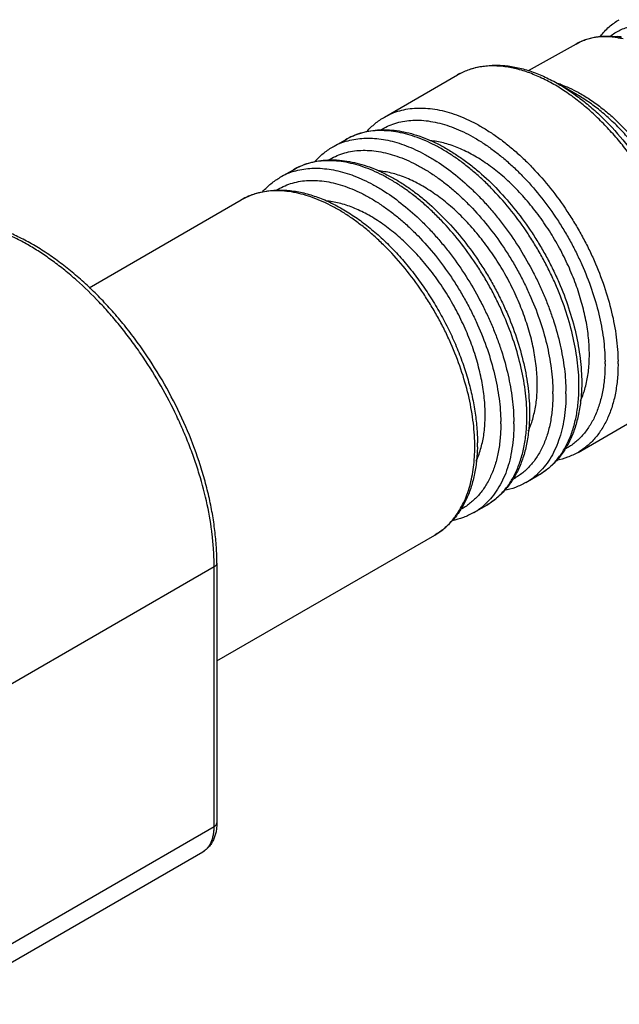
# Model space of a CAD drawing. Units: inches. Extents: x 0 to 22, y 0 to 17.
# Drawn here: x 14.6 to 15.2, y 1.4 to 2.4 of the extents above; entities that cross this region are included whole.
import ezdxf

# ---------------------------------------------------------------- set-up
doc = ezdxf.new("R2010")
doc.units = ezdxf.units.IN
doc.header["$LTSCALE"] = 1.21
doc.header["$MEASUREMENT"] = 0
doc.layers.get('0').update_dxf_attribs({"linetype": 'CONTINUOUS'})

msp = doc.modelspace()

# ---------------------------------------------------------------- linework, layer by layer
at = {"color": 9, "linetype": 'Continuous'}
for p, q in [((15.2276, 2.4077), (15.2332, 2.4072)), ((15.2136, 2.0542), (15.2136, 2.0568)), ((15.157, 2.0216), (15.157, 2.0241)), ((15.1005, 1.9889), (15.1005, 1.9915)), ((14.7893, 1.8338), (14.503, 1.6684)), ((14.7893, 1.5521), (14.7893, 1.8338)), ((14.503, 1.3868), (14.7893, 1.5521))]:
    msp.add_line(p, q, dxfattribs=at)
at = {"color": 7, "linetype": 'Continuous'}
for p, q in [((15.1821, 2.4011), (15.1301, 2.372)), ((14.9743, 2.3218), (15.0534, 2.3675)), ((15.1833, 2.3461), (15.1634, 2.3576)), ((14.9177, 2.2892), (14.9318, 2.2973)), ((14.8611, 2.2565), (14.8753, 2.2647)), ((14.6535, 2.1366), (14.8187, 2.232)), ((15.1843, 1.9581), (15.2634, 2.0038)), ((15.1277, 1.9254), (15.1418, 1.9336)), ((15.0711, 1.8928), (15.0853, 1.9009)), ((14.7923, 1.7318), (15.0287, 1.8683)), ((14.7923, 1.8379), (14.7923, 1.5562)), ((14.4905, 1.3593), (14.7769, 1.5246))]:
    msp.add_line(p, q, dxfattribs=at)
for centre, radius, start, end in [((15.2157, 2.3145), 0.0954, 80.4249, 82.816), ((14.8801, 1.9685), 0.195, 358.7044, 0.0018)]:
    msp.add_arc(centre, radius, start, end, dxfattribs=at)
at = {"color": 9, "linetype": 'Continuous'}
for centre, radius, start, end in [((15.1249, 2.2455), 0.1188, 71.1167, 71.5045), ((15.1243, 2.2439), 0.1206, 70.2313, 71.1161), ((14.9532, 2.2275), 0.0711, 106.861, 119.9531), ((14.8966, 2.1949), 0.0711, 106.861, 119.9531), ((15.0271, 2.0542), 0.2007, 0.0022, 0.7685), ((14.9855, 2.0297), 0.1998, 0.0007, 0.7348), ((14.9705, 2.0216), 0.2007, 0.0022, 0.7685), ((14.9289, 1.9971), 0.1998, 0.0007, 0.7348), ((14.9139, 1.9889), 0.2007, 0.0022, 0.7685), ((14.8724, 1.9644), 0.1998, 0.0007, 0.7348), ((15.0922, 1.9869), 0.071, 300.0344, 312.8506), ((15.0356, 1.9542), 0.071, 300.0344, 312.8506), ((14.9859, 1.9368), 0.0811, 321.5605, 323.1216), ((14.9935, 1.9292), 0.0704, 300.0043, 308.6081), ((14.518, 1.8338), 0.2713, 0.0008, 0.7723)]:
    msp.add_arc(centre, radius, start, end, dxfattribs=at)
at = {"color": 7, "linetype": 'Continuous'}
for points, knots in [([(15.2086, 2.4096), (15.21, 2.4114), (15.213, 2.4149), (15.2179, 2.4197), (15.2233, 2.424), (15.2271, 2.4264), (15.2291, 2.4275)], [0, 0, 0, 0, 0.253587, 0.5039, 0.75223, 1, 1, 1, 1]), ([(15.1821, 2.4011), (15.1838, 2.4021), (15.1871, 2.4038), (15.1925, 2.4059), (15.198, 2.4076), (15.2056, 2.4092), (15.2155, 2.4101), (15.2235, 2.4096), (15.2276, 2.4091)], [0, 0, 0, 0, 0.121088, 0.242461, 0.364608, 0.487976, 0.739588, 1, 1, 1, 1]), ([(15.0534, 2.3675), (15.0552, 2.3686), (15.0591, 2.3706), (15.0651, 2.3731), (15.0713, 2.3751), (15.0799, 2.3772), (15.0889, 2.3782), (15.098, 2.3782), (15.1074, 2.3776), (15.1195, 2.3756), (15.1342, 2.3714), (15.1489, 2.3654), (15.1585, 2.3604), (15.1633, 2.3576)], [0, 0, 0, 0, 0.056036, 0.112182, 0.168653, 0.225653, 0.341871, 0.401468, 0.462195, 0.587476, 0.718595, 0.856036, 1, 1, 1, 1]), ([(14.9551, 2.3063), (14.9565, 2.3078), (14.9594, 2.3108), (14.9641, 2.3149), (14.969, 2.3186), (14.9725, 2.3208), (14.9743, 2.3218)], [0, 0, 0, 0, 0.252378, 0.502618, 0.751537, 1, 1, 1, 1]), ([(14.9318, 2.2973), (14.9346, 2.2989), (14.9389, 2.3011), (14.945, 2.3034), (14.9512, 2.3054), (14.9592, 2.3071), (14.9675, 2.308), (14.9743, 2.3081), (14.9813, 2.3079), (14.9901, 2.3069), (15.0009, 2.3047), (15.0117, 2.3014), (15.0227, 2.2972), (15.0337, 2.2921), (15.0446, 2.2859), (15.0555, 2.2789), (15.0663, 2.2711), (15.0807, 2.2594), (15.098, 2.2429), (15.1172, 2.2207), (15.1319, 2.2004), (15.1426, 2.1833), (15.1502, 2.17), (15.1572, 2.1565), (15.1656, 2.1383), (15.1744, 2.1153), (15.1822, 2.0876), (15.1863, 2.0647), (15.188, 2.0468), (15.1883, 2.0381), (15.1883, 2.0338)], [0, 0, 0, 0, 0.022937, 0.034448, 0.046016, 0.069402, 0.093269, 0.105428, 0.117754, 0.142953, 0.168981, 0.195918, 0.223815, 0.2527, 0.282579, 0.313432, 0.345223, 0.377897, 0.445573, 0.515767, 0.587611, 0.623861, 0.66016, 0.69638, 0.732399, 0.803332, 0.872055, 0.937813, 0.969398, 1, 1, 1, 1]), ([(14.8986, 2.2736), (14.8999, 2.2752), (14.9028, 2.2781), (14.9075, 2.2822), (14.9124, 2.286), (14.9159, 2.2881), (14.9177, 2.2892)], [0, 0, 0, 0, 0.252378, 0.502618, 0.751537, 1, 1, 1, 1]), ([(15.1966, 2.064), (15.1966, 2.067), (15.1965, 2.0731), (15.1955, 2.0856), (15.1936, 2.0983), (15.1908, 2.1111), (15.1874, 2.1243), (15.182, 2.1408), (15.174, 2.1605), (15.1644, 2.1798), (15.1534, 2.1984), (15.1412, 2.2161), (15.128, 2.2325), (15.1161, 2.2452), (15.1063, 2.2545), (15.0965, 2.263), (15.0841, 2.2724), (15.0712, 2.2804), (15.0608, 2.2856), (15.0508, 2.29), (15.0386, 2.294), (15.0285, 2.2958), (15.0237, 2.2962)], [0, 0, 0, 0, 0.028935, 0.058744, 0.120722, 0.152779, 0.185463, 0.252434, 0.321036, 0.390597, 0.460422, 0.529809, 0.598064, 0.66453, 0.696911, 0.728627, 0.78981, 0.847696, 0.875326, 0.902052, 0.952759, 1, 1, 1, 1]), ([(14.8753, 2.2647), (14.878, 2.2663), (14.8824, 2.2684), (14.8884, 2.2708), (14.8946, 2.2727), (14.9027, 2.2745), (14.911, 2.2753), (14.9177, 2.2754), (14.9247, 2.2752), (14.9336, 2.2742), (14.9443, 2.272), (14.9552, 2.2688), (14.9661, 2.2646), (14.9771, 2.2594), (14.9881, 2.2533), (14.999, 2.2463), (15.0098, 2.2384), (15.0241, 2.2267), (15.0414, 2.2102), (15.0607, 2.188), (15.0753, 2.1677), (15.0861, 2.1506), (15.0936, 2.1374), (15.1006, 2.1239), (15.109, 2.1057), (15.1178, 2.0827), (15.1257, 2.0549), (15.1298, 2.032), (15.1314, 2.0142), (15.1317, 2.0055), (15.1317, 2.0012)], [0, 0, 0, 0, 0.022937, 0.034448, 0.046016, 0.069402, 0.093269, 0.105428, 0.117754, 0.142953, 0.168981, 0.195918, 0.223815, 0.2527, 0.282579, 0.313432, 0.345223, 0.377897, 0.445573, 0.515767, 0.587611, 0.623861, 0.66016, 0.69638, 0.732399, 0.803332, 0.872055, 0.937813, 0.969398, 1, 1, 1, 1]), ([(14.842, 2.241), (14.8434, 2.2425), (14.8463, 2.2455), (14.8509, 2.2496), (14.8559, 2.2533), (14.8593, 2.2555), (14.8611, 2.2565)], [0, 0, 0, 0, 0.252378, 0.502618, 0.751537, 1, 1, 1, 1]), ([(15.1401, 2.0314), (15.1401, 2.0344), (15.1399, 2.0404), (15.1389, 2.0529), (15.137, 2.0656), (15.1343, 2.0784), (15.1308, 2.0916), (15.1254, 2.1082), (15.1174, 2.1278), (15.1078, 2.1471), (15.0968, 2.1657), (15.0846, 2.1834), (15.0714, 2.1999), (15.0596, 2.2125), (15.0498, 2.2218), (15.04, 2.2303), (15.0275, 2.2397), (15.0146, 2.2477), (15.0042, 2.253), (14.9943, 2.2573), (14.982, 2.2614), (14.972, 2.2631), (14.9671, 2.2636)], [0, 0, 0, 0, 0.028935, 0.058744, 0.120722, 0.152779, 0.185463, 0.252434, 0.321036, 0.390597, 0.460422, 0.529809, 0.598064, 0.66453, 0.696911, 0.728627, 0.78981, 0.847696, 0.875326, 0.902052, 0.952759, 1, 1, 1, 1]), ([(14.8187, 2.232), (14.8206, 2.2331), (14.8246, 2.2352), (14.8307, 2.2378), (14.8372, 2.2398), (14.8461, 2.2418), (14.8553, 2.2428), (14.8647, 2.2427), (14.8745, 2.242), (14.8869, 2.2397), (14.902, 2.2351), (14.9172, 2.2286), (14.927, 2.2232), (14.932, 2.2202)], [0, 0, 0, 0, 0.055758, 0.111636, 0.167858, 0.224637, 0.340523, 0.400021, 0.460698, 0.586051, 0.717462, 0.855392, 1, 1, 1, 1]), ([(15.0835, 1.9987), (15.0835, 2.0017), (15.0833, 2.0078), (15.0824, 2.0202), (15.0805, 2.0329), (15.0777, 2.0457), (15.0743, 2.0589), (15.0689, 2.0755), (15.0608, 2.0952), (15.0512, 2.1144), (15.0403, 2.1331), (15.0281, 2.1507), (15.0148, 2.1672), (15.003, 2.1799), (14.9932, 2.1891), (14.9834, 2.1976), (14.971, 2.2071), (14.958, 2.2151), (14.9477, 2.2203), (14.9377, 2.2247), (14.9254, 2.2287), (14.9154, 2.2305), (14.9105, 2.2309)], [0, 0, 0, 0, 0.028935, 0.058744, 0.120722, 0.152779, 0.185463, 0.252434, 0.321036, 0.390597, 0.460422, 0.529809, 0.598064, 0.66453, 0.696911, 0.728627, 0.78981, 0.847696, 0.875326, 0.902052, 0.952759, 1, 1, 1, 1]), ([(14.7923, 1.8379), (14.7923, 1.8437), (14.7919, 1.8555), (14.7902, 1.8734), (14.7875, 1.8918), (14.7837, 1.9104), (14.7789, 1.9292), (14.7711, 1.9547), (14.7589, 1.9864), (14.7409, 2.0234), (14.7232, 2.053), (14.7075, 2.0757), (14.6952, 2.092), (14.6823, 2.1076), (14.6689, 2.1223), (14.6551, 2.1362), (14.6409, 2.149), (14.6265, 2.1608), (14.6118, 2.1715), (14.597, 2.1811), (14.5821, 2.1894), (14.5673, 2.1964), (14.5525, 2.2022), (14.5378, 2.2066), (14.5233, 2.2096), (14.5114, 2.2109), (14.5021, 2.2112), (14.493, 2.2111), (14.4819, 2.21), (14.4711, 2.2076), (14.4628, 2.205), (14.4548, 2.202), (14.449, 2.1991), (14.4453, 2.197)], [0, 0, 0, 0, 0.030616, 0.062237, 0.094775, 0.128153, 0.162296, 0.197111, 0.268302, 0.340811, 0.413641, 0.449868, 0.485796, 0.521305, 0.556281, 0.590613, 0.624205, 0.656967, 0.688826, 0.719721, 0.74961, 0.778471, 0.806303, 0.833128, 0.858997, 0.883983, 0.89618, 0.908198, 0.93175, 0.954784, 0.966163, 0.977478, 1, 1, 1, 1]), ([(14.932, 2.2202), (14.9368, 2.2172), (14.9465, 2.2108), (14.9606, 2.2), (14.9742, 2.1878), (14.9875, 2.1744), (15.0001, 2.1599), (15.0121, 2.1444), (15.0233, 2.128), (15.0336, 2.111), (15.043, 2.0934), (15.0513, 2.0755), (15.0585, 2.0573), (15.0644, 2.0391), (15.0691, 2.021), (15.0725, 2.0031), (15.0746, 1.9856), (15.0751, 1.9741), (15.0751, 1.9685)], [0, 0, 0, 0, 0.056789, 0.115777, 0.176763, 0.239492, 0.303658, 0.368922, 0.434916, 0.501258, 0.567554, 0.633415, 0.698461, 0.762328, 0.824675, 0.885231, 0.943761, 1, 1, 1, 1]), ([(15.1931, 2.0321), (15.1943, 2.0371), (15.1961, 2.0478), (15.1966, 2.0585), (15.1966, 2.064)], [0, 0, 0, 0, 0.483821, 1, 1, 1, 1]), ([(15.1365, 1.9994), (15.1378, 2.0045), (15.1395, 2.0151), (15.1401, 2.0258), (15.1401, 2.0314)], [0, 0, 0, 0, 0.483821, 1, 1, 1, 1]), ([(15.1883, 2.0338), (15.1883, 2.0283), (15.1878, 2.0174), (15.186, 2.0041), (15.1837, 1.994), (15.1817, 1.9868), (15.1793, 1.9798), (15.1757, 1.9711), (15.1703, 1.9609), (15.1635, 1.9518), (15.1574, 1.9453), (15.1525, 1.9409), (15.1474, 1.937), (15.1437, 1.9347), (15.1418, 1.9336)], [0, 0, 0, 0, 0.143913, 0.281414, 0.347765, 0.412573, 0.475923, 0.537907, 0.658139, 0.774366, 0.831375, 0.887846, 0.943983, 1, 1, 1, 1]), ([(15.1868, 2.0138), (15.1875, 2.0152), (15.19, 2.0211), (15.192, 2.0273), (15.1931, 2.0321)], [0, 0, 0, 0, 0.241638, 1, 1, 1, 1]), ([(15.08, 1.9668), (15.0812, 1.9718), (15.083, 1.9824), (15.0835, 1.9932), (15.0835, 1.9987)], [0, 0, 0, 0, 0.483821, 1, 1, 1, 1]), ([(15.1317, 2.0012), (15.1317, 1.9956), (15.1312, 1.9848), (15.1294, 1.9715), (15.1272, 1.9613), (15.1252, 1.9541), (15.1228, 1.9472), (15.1191, 1.9384), (15.1137, 1.9282), (15.1069, 1.9191), (15.1008, 1.9127), (15.096, 1.9083), (15.0908, 1.9044), (15.0871, 1.902), (15.0853, 1.9009)], [0, 0, 0, 0, 0.143913, 0.281414, 0.347765, 0.412573, 0.475923, 0.537907, 0.658139, 0.774366, 0.831375, 0.887846, 0.943983, 1, 1, 1, 1]), ([(15.1303, 1.9811), (15.1309, 1.9825), (15.1335, 1.9885), (15.1354, 1.9947), (15.1365, 1.9994)], [0, 0, 0, 0, 0.241638, 1, 1, 1, 1]), ([(15.0737, 1.9485), (15.0744, 1.9499), (15.0769, 1.9558), (15.0788, 1.962), (15.08, 1.9668)], [0, 0, 0, 0, 0.241638, 1, 1, 1, 1]), ([(15.0751, 1.9641), (15.0749, 1.9588), (15.0743, 1.9484), (15.0719, 1.9333), (15.0687, 1.9215), (15.0654, 1.9125), (15.0618, 1.9042), (15.0564, 1.8945), (15.0497, 1.8857), (15.0438, 1.8796), (15.0391, 1.8754), (15.034, 1.8716), (15.0305, 1.8693), (15.0287, 1.8683)], [0, 0, 0, 0, 0.1432, 0.280112, 0.410877, 0.474158, 0.536137, 0.656553, 0.773177, 0.830444, 0.887207, 0.943658, 1, 1, 1, 1]), ([(15.1843, 1.9581), (15.1806, 1.956), (15.173, 1.9524), (15.1649, 1.9501), (15.1608, 1.9492)], [0, 0, 0, 0, 0.497344, 1, 1, 1, 1]), ([(15.1277, 1.9254), (15.1241, 1.9234), (15.1164, 1.9198), (15.1083, 1.9174), (15.1042, 1.9166)], [0, 0, 0, 0, 0.497344, 1, 1, 1, 1]), ([(15.0711, 1.8928), (15.0675, 1.8907), (15.0599, 1.8871), (15.0518, 1.8848), (15.0476, 1.8839)], [0, 0, 0, 0, 0.497344, 1, 1, 1, 1]), ([(14.7923, 1.5562), (14.7923, 1.5545), (14.7921, 1.5513), (14.7915, 1.5465), (14.7903, 1.5419), (14.7886, 1.5376), (14.7865, 1.5337), (14.7838, 1.5301), (14.7806, 1.527), (14.7782, 1.5254), (14.7769, 1.5246)], [0, 0, 0, 0, 0.135227, 0.266486, 0.393993, 0.518356, 0.640543, 0.76107, 0.880473, 1, 1, 1, 1])]:
    msp.add_open_spline(points, degree=3, knots=knots, dxfattribs=at)
at = {"color": 9, "linetype": 'Continuous'}
for points, knots in [([(15.2191, 2.4094), (15.2207, 2.4107), (15.2242, 2.4132), (15.2298, 2.4163), (15.2357, 2.4188), (15.2419, 2.4205), (15.2485, 2.4217), (15.2553, 2.4221), (15.2623, 2.4219), (15.2671, 2.4213), (15.2695, 2.4209)], [0, 0, 0, 0, 0.119486, 0.238567, 0.358298, 0.479721, 0.603823, 0.73149, 0.863392, 1, 1, 1, 1]), ([(15.2276, 2.4077), (15.2235, 2.4084), (15.2173, 2.4091), (15.2092, 2.4089), (15.2033, 2.4083), (15.1977, 2.4073), (15.1922, 2.4057), (15.187, 2.4037), (15.1837, 2.402), (15.1821, 2.4011)], [0, 0, 0, 0, 0.267423, 0.395695, 0.52074, 0.643072, 0.763287, 0.882036, 1, 1, 1, 1]), ([(15.2276, 2.4077), (15.2279, 2.4079), (15.2285, 2.4082), (15.2295, 2.4085), (15.2305, 2.4086), (15.2312, 2.4086), (15.2315, 2.4085)], [0, 0, 0, 0, 0.246867, 0.495723, 0.746245, 1, 1, 1, 1]), ([(15.1616, 2.3552), (15.1568, 2.3581), (15.147, 2.3634), (15.1322, 2.3698), (15.1176, 2.3744), (15.1033, 2.377), (15.0896, 2.3776), (15.0787, 2.3765), (15.0704, 2.3747), (15.0645, 2.3728), (15.0588, 2.3704), (15.0551, 2.3685), (15.0534, 2.3675)], [0, 0, 0, 0, 0.14926, 0.290666, 0.424211, 0.550218, 0.669422, 0.782973, 0.838157, 0.892552, 0.946411, 1, 1, 1, 1]), ([(15.1802, 2.3426), (15.1787, 2.3438), (15.1726, 2.3482), (15.1664, 2.3523), (15.1616, 2.3552)], [0, 0, 0, 0, 0.255348, 1, 1, 1, 1]), ([(15.1634, 2.3576), (15.1678, 2.355), (15.1768, 2.3493), (15.1899, 2.3397), (15.2027, 2.3289), (15.2196, 2.3128), (15.2394, 2.2901), (15.2605, 2.2601), (15.2786, 2.2277), (15.2907, 2.1995), (15.2983, 2.1767), (15.3029, 2.1598), (15.3064, 2.1431), (15.308, 2.1321), (15.3085, 2.1266)], [0, 0, 0, 0, 0.055244, 0.11278, 0.172413, 0.233906, 0.361291, 0.492478, 0.624691, 0.755091, 0.818774, 0.880997, 0.941487, 1, 1, 1, 1]), ([(15.1651, 2.3574), (15.1684, 2.3562), (15.1749, 2.3536), (15.1812, 2.3504), (15.1843, 2.3487)], [0, 0, 0, 0, 0.489397, 1, 1, 1, 1]), ([(15.3068, 2.1025), (15.3068, 2.1076), (15.3062, 2.1182), (15.3043, 2.1342), (15.3012, 2.1506), (15.2971, 2.1673), (15.2919, 2.1841), (15.2856, 2.201), (15.2784, 2.2177), (15.2702, 2.2342), (15.2612, 2.2503), (15.2514, 2.2659), (15.2409, 2.2808), (15.2297, 2.2951), (15.218, 2.3085), (15.2058, 2.3209), (15.1933, 2.3324), (15.1846, 2.3393), (15.1802, 2.3426)], [0, 0, 0, 0, 0.055442, 0.113142, 0.172847, 0.234326, 0.297331, 0.361573, 0.426734, 0.492487, 0.558496, 0.624422, 0.689924, 0.754672, 0.818343, 0.880636, 0.941272, 1, 1, 1, 1]), ([(15.3098, 2.127), (15.3098, 2.1319), (15.3093, 2.1419), (15.3075, 2.1571), (15.3045, 2.1728), (15.3003, 2.1886), (15.295, 2.2046), (15.2886, 2.2206), (15.2812, 2.2363), (15.2729, 2.2517), (15.2637, 2.2667), (15.2537, 2.2809), (15.2431, 2.2944), (15.2319, 2.307), (15.2203, 2.3186), (15.2082, 2.3291), (15.196, 2.3383), (15.1875, 2.3436), (15.1833, 2.3461)], [0, 0, 0, 0, 0.055812, 0.114179, 0.174791, 0.237353, 0.301547, 0.366992, 0.433283, 0.499999, 0.566717, 0.633007, 0.69845, 0.762646, 0.825216, 0.88582, 0.94416, 1, 1, 1, 1]), ([(15.1843, 2.3487), (15.1886, 2.3464), (15.1971, 2.3413), (15.2094, 2.3324), (15.2215, 2.3223), (15.2333, 2.311), (15.2447, 2.2985), (15.2555, 2.2852), (15.2656, 2.271), (15.2749, 2.2561), (15.2834, 2.2407), (15.291, 2.225), (15.2975, 2.209), (15.3029, 2.1929), (15.3072, 2.177), (15.3103, 2.1613), (15.3122, 2.146), (15.3126, 2.1359), (15.3126, 2.131)], [0, 0, 0, 0, 0.055171, 0.11296, 0.173139, 0.235412, 0.299435, 0.364821, 0.431156, 0.498007, 0.564926, 0.631471, 0.697201, 0.761693, 0.824546, 0.885421, 0.944014, 1, 1, 1, 1]), ([(14.9743, 2.3218), (14.9768, 2.3233), (14.9822, 2.326), (14.9907, 2.3289), (14.9997, 2.3309), (15.0091, 2.3318), (15.0189, 2.3316), (15.0326, 2.3301), (15.0466, 2.3264), (15.0606, 2.321), (15.0715, 2.3159), (15.0823, 2.3098), (15.0931, 2.3028), (15.1039, 2.295), (15.1145, 2.2863), (15.125, 2.2769), (15.1387, 2.2632), (15.155, 2.2445), (15.1697, 2.2241), (15.1806, 2.2069), (15.1883, 2.1936), (15.1954, 2.1801), (15.2039, 2.1618), (15.213, 2.1387), (15.2211, 2.1108), (15.2254, 2.0878), (15.2273, 2.0699), (15.2277, 2.0612), (15.2277, 2.0569)], [0, 0, 0, 0, 0.021322, 0.04287, 0.064857, 0.087474, 0.110887, 0.135227, 0.187003, 0.21459, 0.243316, 0.273167, 0.304106, 0.336082, 0.369023, 0.402845, 0.437454, 0.508582, 0.581494, 0.618313, 0.655195, 0.692007, 0.72862, 0.80072, 0.870527, 0.937193, 0.96913, 1, 1, 1, 1]), ([(14.97, 2.3077), (14.9724, 2.3093), (14.9774, 2.312), (14.9854, 2.3151), (14.994, 2.3173), (15.0029, 2.3184), (15.0122, 2.3186), (15.0254, 2.3174), (15.0388, 2.3142), (15.0522, 2.3092), (15.0626, 2.3045), (15.073, 2.2989), (15.0834, 2.2923), (15.0938, 2.2849), (15.104, 2.2768), (15.1141, 2.2678), (15.1274, 2.2548), (15.1431, 2.2369), (15.1574, 2.2175), (15.1679, 2.201), (15.1754, 2.1882), (15.1822, 2.1752), (15.1905, 2.1576), (15.1993, 2.1354), (15.2072, 2.1086), (15.2114, 2.0865), (15.2132, 2.0693), (15.2135, 2.0609), (15.2136, 2.0568)], [0, 0, 0, 0, 0.021363, 0.042888, 0.064796, 0.087291, 0.11055, 0.134717, 0.186125, 0.213538, 0.242105, 0.271815, 0.302637, 0.33452, 0.367394, 0.401177, 0.435773, 0.50695, 0.580001, 0.616918, 0.653911, 0.690847, 0.727593, 0.799973, 0.870059, 0.93698, 0.96903, 1, 1, 1, 1]), ([(15.1853, 2.0323), (15.1853, 2.0366), (15.1849, 2.0453), (15.183, 2.0632), (15.1787, 2.0862), (15.1706, 2.114), (15.1616, 2.1372), (15.153, 2.1555), (15.1459, 2.169), (15.1383, 2.1823), (15.1274, 2.1995), (15.1126, 2.2199), (15.0963, 2.2386), (15.0826, 2.2523), (15.0721, 2.2618), (15.0615, 2.2705), (15.0508, 2.2783), (15.0399, 2.2853), (15.0291, 2.2913), (15.0182, 2.2965), (15.0042, 2.3019), (14.9902, 2.3056), (14.9765, 2.3071), (14.9667, 2.3073), (14.9573, 2.3064), (14.9483, 2.3044), (14.9397, 2.3015), (14.9344, 2.2988), (14.9318, 2.2973)], [0, 0, 0, 0, 0.03086, 0.062788, 0.129439, 0.199235, 0.271329, 0.30794, 0.344752, 0.381633, 0.418453, 0.49137, 0.562504, 0.597117, 0.630944, 0.663888, 0.695868, 0.726812, 0.756667, 0.785396, 0.812986, 0.864767, 0.889109, 0.912524, 0.935142, 0.95713, 0.978677, 1, 1, 1, 1]), ([(14.9326, 2.2956), (14.9353, 2.2965), (14.941, 2.2978), (14.9497, 2.2989), (14.9589, 2.2991), (14.9683, 2.2984), (14.9779, 2.2968), (14.9878, 2.2943), (14.9979, 2.2908), (15.008, 2.2865), (15.0182, 2.2814), (15.0321, 2.2733), (15.0493, 2.2612), (15.0656, 2.247), (15.0783, 2.2344), (15.0876, 2.2242), (15.0967, 2.2134), (15.1083, 2.1984), (15.1218, 2.1785), (15.1337, 2.1576), (15.1422, 2.1403), (15.148, 2.1273), (15.1532, 2.1141), (15.1592, 2.0966), (15.1652, 2.075), (15.1691, 2.0533), (15.1708, 2.0365), (15.1711, 2.0283), (15.1712, 2.0243)], [0, 0, 0, 0, 0.021471, 0.043486, 0.066196, 0.089725, 0.114169, 0.1396, 0.166062, 0.193575, 0.22214, 0.251738, 0.313852, 0.379491, 0.413451, 0.448043, 0.48317, 0.518728, 0.590681, 0.663019, 0.699053, 0.734842, 0.770274, 0.805241, 0.873355, 0.938484, 0.969738, 1, 1, 1, 1]), ([(14.9134, 2.2751), (14.9158, 2.2766), (14.9208, 2.2793), (14.9289, 2.2825), (14.9374, 2.2846), (14.9464, 2.2858), (14.9557, 2.2859), (14.9688, 2.2847), (14.9822, 2.2815), (14.9956, 2.2766), (15.006, 2.2719), (15.0164, 2.2662), (15.0269, 2.2597), (15.0372, 2.2523), (15.0475, 2.2441), (15.0575, 2.2351), (15.0708, 2.2221), (15.0865, 2.2042), (15.1008, 2.1848), (15.1114, 2.1683), (15.1188, 2.1556), (15.1256, 2.1425), (15.1339, 2.125), (15.1427, 2.1028), (15.1506, 2.076), (15.1548, 2.0538), (15.1566, 2.0366), (15.157, 2.0283), (15.157, 2.0241)], [0, 0, 0, 0, 0.021363, 0.042888, 0.064796, 0.087291, 0.11055, 0.134717, 0.186125, 0.213538, 0.242105, 0.271815, 0.302637, 0.33452, 0.367394, 0.401177, 0.435773, 0.50695, 0.580001, 0.616918, 0.653911, 0.690847, 0.727593, 0.799973, 0.870059, 0.93698, 0.96903, 1, 1, 1, 1]), ([(15.1287, 1.9996), (15.1287, 2.0039), (15.1283, 2.0126), (15.1265, 2.0305), (15.1221, 2.0535), (15.114, 2.0814), (15.105, 2.1045), (15.0964, 2.1228), (15.0894, 2.1364), (15.0817, 2.1497), (15.0708, 2.1669), (15.056, 2.1872), (15.0397, 2.206), (15.026, 2.2197), (15.0156, 2.2291), (15.0049, 2.2378), (14.9942, 2.2456), (14.9833, 2.2526), (14.9725, 2.2587), (14.9617, 2.2638), (14.9477, 2.2693), (14.9337, 2.2729), (14.9199, 2.2745), (14.9101, 2.2746), (14.9007, 2.2737), (14.8917, 2.2718), (14.8832, 2.2688), (14.8778, 2.2662), (14.8753, 2.2647)], [0, 0, 0, 0, 0.03086, 0.062788, 0.129439, 0.199235, 0.271329, 0.30794, 0.344752, 0.381633, 0.418453, 0.49137, 0.562504, 0.597117, 0.630944, 0.663888, 0.695868, 0.726812, 0.756667, 0.785396, 0.812986, 0.864767, 0.889109, 0.912524, 0.935142, 0.95713, 0.978677, 1, 1, 1, 1]), ([(14.876, 2.263), (14.8787, 2.2638), (14.8844, 2.2652), (14.8932, 2.2663), (14.9023, 2.2665), (14.9117, 2.2657), (14.9214, 2.2641), (14.9312, 2.2616), (14.9413, 2.2582), (14.9514, 2.2539), (14.9617, 2.2488), (14.9755, 2.2407), (14.9927, 2.2285), (15.009, 2.2144), (15.0217, 2.2017), (15.031, 2.1915), (15.0401, 2.1808), (15.0517, 2.1657), (15.0652, 2.1459), (15.0771, 2.1249), (15.0856, 2.1077), (15.0914, 2.0946), (15.0966, 2.0814), (15.1027, 2.064), (15.1087, 2.0423), (15.1125, 2.0207), (15.1142, 2.0038), (15.1145, 1.9956), (15.1146, 1.9916)], [0, 0, 0, 0, 0.021471, 0.043486, 0.066196, 0.089725, 0.114169, 0.1396, 0.166062, 0.193575, 0.22214, 0.251738, 0.313852, 0.379491, 0.413451, 0.448043, 0.48317, 0.518728, 0.590681, 0.663019, 0.699053, 0.734842, 0.770274, 0.805241, 0.873355, 0.938484, 0.969738, 1, 1, 1, 1]), ([(14.8568, 2.2424), (14.8592, 2.2439), (14.8643, 2.2467), (14.8723, 2.2498), (14.8808, 2.252), (14.8898, 2.2531), (14.8991, 2.2532), (14.9122, 2.2521), (14.9256, 2.2489), (14.939, 2.2439), (14.9494, 2.2392), (14.9599, 2.2335), (14.9703, 2.227), (14.9807, 2.2196), (14.9909, 2.2114), (15.001, 2.2025), (15.0142, 2.1895), (15.03, 2.1716), (15.0443, 2.1521), (15.0548, 2.1357), (15.0622, 2.1229), (15.0691, 2.1099), (15.0774, 2.0923), (15.0862, 2.0701), (15.094, 2.0433), (15.0982, 2.0212), (15.1, 2.004), (15.1004, 1.9956), (15.1005, 1.9915)], [0, 0, 0, 0, 0.021363, 0.042888, 0.064796, 0.087291, 0.11055, 0.134717, 0.186125, 0.213538, 0.242105, 0.271815, 0.302637, 0.33452, 0.367394, 0.401177, 0.435773, 0.50695, 0.580001, 0.616918, 0.653911, 0.690847, 0.727593, 0.799973, 0.870059, 0.93698, 0.96903, 1, 1, 1, 1]), ([(15.0722, 1.967), (15.0721, 1.9713), (15.0717, 1.98), (15.0699, 1.9979), (15.0656, 2.0209), (15.0575, 2.0487), (15.0484, 2.0718), (15.0399, 2.0901), (15.0328, 2.1037), (15.0251, 2.117), (15.0142, 2.1342), (14.9995, 2.1546), (14.9832, 2.1733), (14.9694, 2.187), (14.959, 2.1965), (14.9484, 2.2051), (14.9376, 2.213), (14.9268, 2.22), (14.9159, 2.226), (14.9051, 2.2312), (14.8911, 2.2366), (14.8771, 2.2403), (14.8633, 2.2418), (14.8536, 2.242), (14.8441, 2.241), (14.8351, 2.2391), (14.8266, 2.2362), (14.8213, 2.2335), (14.8187, 2.232)], [0, 0, 0, 0, 0.03086, 0.062788, 0.129439, 0.199235, 0.271329, 0.30794, 0.344752, 0.381633, 0.418453, 0.49137, 0.562504, 0.597117, 0.630944, 0.663888, 0.695868, 0.726812, 0.756667, 0.785396, 0.812986, 0.864767, 0.889109, 0.912524, 0.935142, 0.95713, 0.978677, 1, 1, 1, 1]), ([(14.7893, 1.8374), (14.7893, 1.8426), (14.7888, 1.853), (14.7868, 1.8743), (14.7822, 1.9018), (14.775, 1.9293), (14.7677, 1.9515), (14.7615, 1.9683), (14.7545, 1.985), (14.7442, 2.0072), (14.7298, 2.0342), (14.7134, 2.0601), (14.6992, 2.08), (14.6881, 2.0943), (14.6766, 2.108), (14.6609, 2.1252), (14.6445, 2.1411), (14.6274, 2.1556), (14.6145, 2.1655), (14.6016, 2.1745), (14.5886, 2.1826), (14.5755, 2.1897), (14.5585, 2.1976), (14.5415, 2.2038), (14.5245, 2.2078), (14.5122, 2.2097), (14.5003, 2.2105), (14.4924, 2.2103), (14.4886, 2.21)], [0, 0, 0, 0, 0.029636, 0.060186, 0.123722, 0.190082, 0.224145, 0.258677, 0.293587, 0.328779, 0.399614, 0.47041, 0.505553, 0.540393, 0.574837, 0.608796, 0.674902, 0.706911, 0.738128, 0.768494, 0.797962, 0.826495, 0.854069, 0.906284, 0.930987, 0.954794, 0.97777, 1, 1, 1, 1]), ([(15.2136, 2.0542), (15.2136, 2.049), (15.2132, 2.0387), (15.2111, 2.0239), (15.2077, 2.0101), (15.203, 1.9975), (15.1979, 1.9881), (15.1931, 1.9813), (15.1894, 1.9767), (15.1853, 1.9724), (15.1809, 1.9686), (15.1763, 1.9651), (15.173, 1.9631), (15.1713, 1.9622)], [0, 0, 0, 0, 0.148683, 0.28969, 0.422876, 0.54867, 0.66788, 0.72541, 0.781767, 0.837164, 0.891835, 0.946027, 1, 1, 1, 1]), ([(15.2277, 2.0542), (15.2277, 2.0488), (15.2273, 2.0381), (15.2252, 2.0227), (15.2217, 2.0083), (15.2168, 1.9952), (15.2116, 1.9854), (15.2067, 1.9783), (15.2028, 1.9734), (15.1986, 1.9689), (15.1941, 1.9649), (15.1893, 1.9612), (15.186, 1.9591), (15.1843, 1.9581)], [0, 0, 0, 0, 0.148502, 0.289427, 0.42262, 0.548491, 0.667816, 0.725403, 0.78181, 0.83724, 0.89192, 0.946089, 1, 1, 1, 1]), ([(15.1418, 1.9336), (15.1435, 1.9346), (15.1469, 1.9367), (15.1517, 1.9404), (15.1562, 1.9444), (15.1604, 1.9489), (15.1643, 1.9538), (15.1691, 1.9609), (15.1744, 1.9708), (15.1793, 1.9838), (15.1828, 1.9982), (15.1849, 2.0136), (15.1853, 2.0243), (15.1853, 2.0297)], [0, 0, 0, 0, 0.053911, 0.10808, 0.16276, 0.21819, 0.274597, 0.332184, 0.451509, 0.57738, 0.710573, 0.851498, 1, 1, 1, 1]), ([(15.157, 2.0216), (15.157, 2.0163), (15.1566, 2.0061), (15.1546, 1.9912), (15.1512, 1.9774), (15.1464, 1.9649), (15.1413, 1.9554), (15.1366, 1.9487), (15.1328, 1.944), (15.1287, 1.9398), (15.1243, 1.9359), (15.1197, 1.9325), (15.1164, 1.9305), (15.1148, 1.9295)], [0, 0, 0, 0, 0.148683, 0.28969, 0.422876, 0.54867, 0.66788, 0.72541, 0.781767, 0.837164, 0.891835, 0.946027, 1, 1, 1, 1]), ([(15.1712, 2.0216), (15.1712, 2.017), (15.1709, 2.008), (15.1694, 1.9949), (15.167, 1.9826), (15.1635, 1.9711), (15.1592, 1.9605), (15.1539, 1.9508), (15.1477, 1.9422), (15.1429, 1.9372), (15.1404, 1.9349)], [0, 0, 0, 0, 0.145281, 0.284455, 0.417325, 0.544028, 0.664957, 0.7807, 0.892044, 1, 1, 1, 1]), ([(15.1005, 1.9889), (15.1005, 1.9837), (15.1, 1.9734), (15.098, 1.9585), (15.0946, 1.9448), (15.0898, 1.9322), (15.0847, 1.9228), (15.08, 1.916), (15.0762, 1.9114), (15.0721, 1.9071), (15.0678, 1.9033), (15.0631, 1.8998), (15.0599, 1.8978), (15.0582, 1.8969)], [0, 0, 0, 0, 0.148683, 0.28969, 0.422876, 0.54867, 0.66788, 0.72541, 0.781767, 0.837164, 0.891835, 0.946027, 1, 1, 1, 1]), ([(15.1146, 1.9889), (15.1146, 1.9843), (15.1143, 1.9754), (15.1128, 1.9623), (15.1104, 1.9499), (15.107, 1.9384), (15.1026, 1.9278), (15.0973, 1.9182), (15.0911, 1.9096), (15.0864, 1.9045), (15.0839, 1.9022)], [0, 0, 0, 0, 0.145281, 0.284455, 0.417325, 0.544028, 0.664957, 0.7807, 0.892044, 1, 1, 1, 1]), ([(15.0853, 1.9009), (15.087, 1.9019), (15.0903, 1.9041), (15.0951, 1.9077), (15.0996, 1.9118), (15.1038, 1.9162), (15.1077, 1.9211), (15.1126, 1.9282), (15.1178, 1.9381), (15.1227, 1.9512), (15.1262, 1.9655), (15.1283, 1.981), (15.1288, 1.9916), (15.1288, 1.9971)], [0, 0, 0, 0, 0.053911, 0.10808, 0.16276, 0.21819, 0.274597, 0.332184, 0.451509, 0.57738, 0.710573, 0.851498, 1, 1, 1, 1]), ([(15.0508, 1.8881), (15.0525, 1.8904), (15.0559, 1.8954), (15.0602, 1.9035), (15.0639, 1.9122), (15.068, 1.925), (15.0706, 1.9387), (15.072, 1.9531), (15.0722, 1.9606), (15.0722, 1.9644)], [0, 0, 0, 0, 0.109523, 0.222738, 0.340157, 0.462184, 0.720948, 0.858026, 1, 1, 1, 1]), ([(15.0374, 1.8742), (15.0396, 1.876), (15.0439, 1.8798), (15.0476, 1.8841), (15.0494, 1.8863)], [0, 0, 0, 0, 0.494999, 1, 1, 1, 1]), ([(14.7923, 1.8379), (14.7923, 1.8377), (14.7922, 1.8373), (14.792, 1.8365), (14.7916, 1.8358), (14.7911, 1.8351), (14.7904, 1.8345), (14.7898, 1.834), (14.7893, 1.8338)], [0, 0, 0, 0, 0.108047, 0.218164, 0.451172, 0.577534, 0.711192, 1, 1, 1, 1]), ([(14.7769, 1.5246), (14.7779, 1.5252), (14.7798, 1.5265), (14.7823, 1.529), (14.7844, 1.5319), (14.7862, 1.5352), (14.7876, 1.539), (14.7886, 1.5431), (14.7892, 1.5475), (14.7893, 1.5505), (14.7893, 1.5521)], [0, 0, 0, 0, 0.108013, 0.218068, 0.332006, 0.451344, 0.577251, 0.71053, 0.851521, 1, 1, 1, 1]), ([(14.7893, 1.5521), (14.7898, 1.5523), (14.7904, 1.5528), (14.7911, 1.5534), (14.7916, 1.5541), (14.792, 1.5548), (14.7922, 1.5556), (14.7923, 1.556), (14.7923, 1.5562)], [0, 0, 0, 0, 0.288808, 0.422466, 0.548827, 0.781836, 0.891953, 1, 1, 1, 1])]:
    msp.add_open_spline(points, degree=3, knots=knots, dxfattribs=at)

doc.saveas('drawing.dxf')
